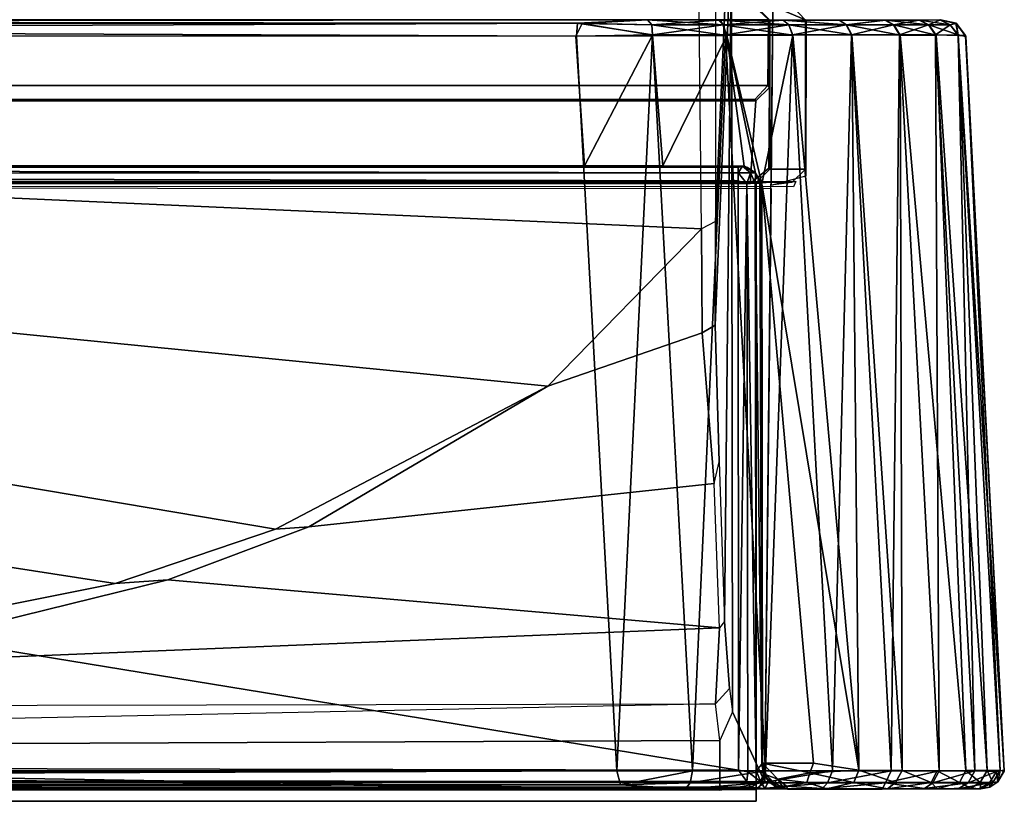
# Model space of a CAD drawing. Units: inches. Extents: x -5 to 216, y -6 to 168.
# Drawn here: x 130 to 130, y 166 to 167 of the extents above; entities that cross this region are included whole.
import ezdxf

# ---------------------------------------------------------------- set-up
doc = ezdxf.new("R2010")
doc.units = ezdxf.units.IN
doc.header["$LTSCALE"] = 0.4
doc.header["$MEASUREMENT"] = 0
doc.layers.add('DISPLAY-CLIP', color=5, linetype='Continuous')
doc.layers.add('DISPLAY-ECOBOARD', color=5, linetype='Continuous')

# ---------------------------------------------------------------- blocks, each defined once
blk = doc.blocks.new('GEXSB_E4_0T')
at = {"layer": 'DISPLAY-CLIP'}
for points in [[(30.89374, -0.6832, 77.13167), (30.62814, -0.57921, 77.14431), (29.30559, -1.17412, 76.72907), (29.43996, -1.24037, 76.70977)], [(29.51952, -1.32213, 76.68601), (31.02308, -0.77292, 77.11929), (30.89374, -0.6832, 77.13167), (29.43996, -1.24037, 76.70977)], [(29.51952, -1.32213, 76.68601), (31.15583, -1.02565, 77.0774), (31.13512, -0.92329, 77.09587), (31.02308, -0.77292, 77.11929)], [(29.51952, -1.32213, 76.68601), (31.16181, -1.39526, 77.01162), (31.15861, -1.09299, 77.06492), (31.15583, -1.02565, 77.0774)], [(31.18359, -1.14996, 76.84312), (31.17815, -1.07373, 76.96067), (31.17308, -1.09108, 77.05421), (31.17309, -1.38945, 77.00171)], [(31.17309, -1.38945, 77.00171), (31.16181, -1.39526, 77.01162), (31.15861, -1.09299, 77.06492), (31.17308, -1.09108, 77.05421)], [(31.18592, -1.15851, 76.79716), (31.18359, -1.14996, 76.84312), (31.17309, -1.38945, 77.00171), (31.17293, -1.47328, 76.96996)], [(31.18592, -1.15851, 76.79716), (31.17293, -1.47328, 76.96996), (31.17602, -1.58356, 76.91107), (31.18045, -1.71259, 76.80703)], [(31.18592, -1.15851, 76.79716), (31.18045, -1.71259, 76.80703), (31.18454, -1.76683, 76.71971), (31.18674, -1.78571, 76.67548)], [(31.21949, -1.21543, 76.1466), (31.18592, -1.15851, 76.79716), (31.18674, -1.78571, 76.67548), (31.21305, -1.84265, 76.1466)], [(31.20615, -1.21587, 75.81315), (31.21696, -1.22665, 75.81195), (31.21599, -1.22603, 73.3091), (31.2049, -1.21576, 73.31359)], [(31.24596, -1.22662, 75.98282), (31.21696, -1.22665, 75.81195), (31.20615, -1.21587, 75.81315), (31.23559, -1.216, 75.98618)], [(31.24651, -1.22669, 76.1466), (31.21949, -1.21543, 76.1466), (31.21817, -1.35993, 76.1466), (31.24618, -1.35248, 76.1466)], [(31.21949, -1.21543, 76.1466), (31.24651, -1.22669, 76.1466), (31.24596, -1.22662, 75.98282), (31.23559, -1.216, 75.98618)], [(31.21532, -1.2794, 73.30654), (26.25868, -1.2794, 73.30654), (26.25801, -1.22603, 73.3091), (31.21599, -1.22603, 73.3091)], [(31.21599, -1.22603, 73.3091), (31.21696, -1.22665, 75.81195), (31.21687, -1.28107, 73.45527), (31.21532, -1.2794, 73.30654)], [(28.52167, -1.22632, 32.06589), (28.52167, -1.22632, 32.06589), (28.57841, -1.22909, 32.0791), (31.11778, -1.22634, 32.06635)], [(31.1181, -1.22636, 28.99669), (31.1181, -1.22636, 28.99669), (31.06154, -1.22909, 28.98368), (28.52217, -1.22634, 28.99643)], [(31.06154, -1.22909, 28.98368), (31.06154, -1.22909, 28.98368), (28.5746, -1.22923, 28.9839), (28.52217, -1.22634, 28.99643)], [(28.5746, -1.22923, 28.9839), (28.5746, -1.22923, 28.9839), (31.06154, -1.22909, 28.98368), (28.57803, -1.23943, 28.97591)], [(31.06535, -1.22923, 32.07888), (31.1181, -1.22636, 28.99669), (28.57566, -1.2264, 28.99616), (28.57841, -1.22632, 32.0659)], [(28.57803, -1.23943, 28.97591), (28.57803, -1.23943, 28.97591), (31.06154, -1.22909, 28.98368), (31.06064, -1.23971, 28.9758)], [(31.06014, -1.23946, 32.08696), (31.06014, -1.23946, 32.08696), (28.57841, -1.22909, 32.0791), (28.57814, -1.23939, 32.08678)], [(28.57841, -1.22909, 32.0791), (28.57841, -1.22909, 32.0791), (31.06535, -1.22923, 32.07888), (31.11778, -1.22634, 32.06635)], [(31.06535, -1.22923, 32.07888), (31.06535, -1.22923, 32.07888), (28.57841, -1.22909, 32.0791), (31.06014, -1.23946, 32.08696)], [(31.06535, -1.22923, 32.07888), (31.06535, -1.22923, 32.07888), (31.06014, -1.23946, 32.08696), (31.12209, -1.2388, 32.08083)], [(31.12207, -1.2386, 28.98197), (31.12207, -1.2386, 28.98197), (31.06064, -1.23971, 28.9758), (31.06154, -1.22909, 28.98368)], [(31.06154, -1.22909, 28.98368), (31.06154, -1.22909, 28.98368), (31.1181, -1.22636, 28.99669), (31.12155, -1.23039, 28.98842)], [(31.12207, -1.2386, 28.98197), (31.12207, -1.2386, 28.98197), (31.06154, -1.22909, 28.98368), (31.12155, -1.23039, 28.98842)], [(31.06535, -1.22923, 32.07888), (31.06535, -1.22923, 32.07888), (31.12175, -1.23039, 32.07432), (31.11778, -1.22634, 32.06635)], [(31.17551, -1.22657, 29.01311), (31.1181, -1.22636, 28.99669), (31.06535, -1.22923, 32.07888), (31.11778, -1.22634, 32.06635)], [(31.12209, -1.2388, 32.08083), (31.12209, -1.2388, 32.08083), (31.12175, -1.23039, 32.07432), (31.06535, -1.22923, 32.07888)], [(31.11778, -1.22634, 32.06635), (31.11778, -1.22634, 32.06635), (31.12175, -1.23039, 32.07432), (31.17937, -1.23039, 32.05685)], [(31.11778, -1.22634, 32.06635), (31.11778, -1.22634, 32.06635), (31.17937, -1.23039, 32.05685), (31.17683, -1.22656, 32.04912)], [(31.17683, -1.22656, 32.04912), (31.22785, -1.22657, 29.04087), (31.17551, -1.22657, 29.01311), (31.11778, -1.22634, 32.06635)], [(31.17551, -1.22657, 29.01311), (31.17551, -1.22657, 29.01311), (31.12155, -1.23039, 28.98842), (31.1181, -1.22636, 28.99669)], [(31.17918, -1.23039, 29.00585), (31.17918, -1.23039, 29.00585), (31.12155, -1.23039, 28.98842), (31.17551, -1.22657, 29.01311)], [(31.17918, -1.23039, 29.00585), (31.17918, -1.23039, 29.00585), (31.12207, -1.2386, 28.98197), (31.12155, -1.23039, 28.98842)], [(31.17937, -1.23039, 32.05685), (31.17937, -1.23039, 32.05685), (31.12175, -1.23039, 32.07432), (31.18217, -1.23912, 32.06294)], [(31.18217, -1.23912, 32.06294), (31.18217, -1.23912, 32.06294), (31.12175, -1.23039, 32.07432), (31.12209, -1.2388, 32.08083)], [(31.17918, -1.23039, 29.00585), (31.17918, -1.23039, 29.00585), (31.18117, -1.23864, 28.99973), (31.12207, -1.2386, 28.98197)], [(31.17551, -1.22657, 29.01311), (31.17551, -1.22657, 29.01311), (31.22785, -1.22657, 29.04087), (31.17918, -1.23039, 29.00585)], [(31.23247, -1.23039, 32.02848), (31.23247, -1.23039, 32.02848), (31.22847, -1.22656, 32.0214), (31.17683, -1.22656, 32.04912)], [(31.17683, -1.22656, 32.04912), (31.17683, -1.22656, 32.04912), (31.17937, -1.23039, 32.05685), (31.23247, -1.23039, 32.02848)], [(31.27307, -1.22656, 29.07815), (31.22785, -1.22657, 29.04087), (31.17683, -1.22656, 32.04912), (31.22847, -1.22656, 32.0214)], [(31.2323, -1.23039, 29.03418), (31.2323, -1.23039, 29.03418), (31.17918, -1.23039, 29.00585), (31.22785, -1.22657, 29.04087)], [(31.18117, -1.23864, 28.99973), (31.18117, -1.23864, 28.99973), (31.17918, -1.23039, 29.00585), (31.2323, -1.23039, 29.03418)], [(31.18217, -1.23912, 32.06294), (31.18217, -1.23912, 32.06294), (31.23558, -1.2388, 32.03422), (31.17937, -1.23039, 32.05685)], [(31.17937, -1.23039, 32.05685), (31.17937, -1.23039, 32.05685), (31.23558, -1.2388, 32.03422), (31.23247, -1.23039, 32.02848)], [(31.18117, -1.23864, 28.99973), (31.18117, -1.23864, 28.99973), (31.2323, -1.23039, 29.03418), (31.2354, -1.23861, 29.02855)], [(31.21696, -1.22665, 75.81195), (31.21698, -1.34716, 75.81222), (31.21626, -1.3463, 73.4581), (31.21687, -1.28107, 73.45527)], [(31.21696, -1.22665, 75.81195), (31.24596, -1.22662, 75.98282), (31.24587, -1.34719, 75.98182), (31.21698, -1.34716, 75.81222)], [(31.27307, -1.22656, 29.07815), (31.27307, -1.22656, 29.07815), (31.27886, -1.23039, 29.07236), (31.22785, -1.22657, 29.04087)], [(31.2323, -1.23039, 29.03418), (31.2323, -1.23039, 29.03418), (31.22785, -1.22657, 29.04087), (31.27886, -1.23039, 29.07236)], [(31.27901, -1.23039, 31.99028), (31.27901, -1.23039, 31.99028), (31.22847, -1.22656, 32.0214), (31.23247, -1.23039, 32.02848)], [(31.22847, -1.22656, 32.0214), (31.22847, -1.22656, 32.0214), (31.27901, -1.23039, 31.99028), (31.27321, -1.22656, 31.98448)], [(31.27321, -1.22656, 31.98448), (31.30999, -1.22656, 29.1229), (31.27307, -1.22656, 29.07815), (31.22847, -1.22656, 32.0214)], [(31.27886, -1.23039, 29.07236), (31.27886, -1.23039, 29.07236), (31.2354, -1.23861, 29.02855), (31.2323, -1.23039, 29.03418)], [(31.23558, -1.2388, 32.03422), (31.23558, -1.2388, 32.03422), (31.28331, -1.23863, 31.99504), (31.23247, -1.23039, 32.02848)], [(31.23247, -1.23039, 32.02848), (31.23247, -1.23039, 32.02848), (31.28331, -1.23863, 31.99504), (31.27901, -1.23039, 31.99028)], [(31.27886, -1.23039, 29.07236), (31.27886, -1.23039, 29.07236), (31.28294, -1.2386, 29.06737), (31.2354, -1.23861, 29.02855)], [(31.24587, -1.34719, 75.98182), (31.24596, -1.22662, 75.98282), (31.24651, -1.22669, 76.1466), (31.24618, -1.35248, 76.1466)], [(31.30999, -1.22656, 29.1229), (31.30999, -1.22656, 29.1229), (31.27886, -1.23039, 29.07236), (31.27307, -1.22656, 29.07815)], [(31.27321, -1.22656, 31.98448), (31.27321, -1.22656, 31.98448), (31.27901, -1.23039, 31.99028), (31.3105, -1.22657, 31.93926)], [(31.33771, -1.22656, 29.17454), (31.30999, -1.22656, 29.1229), (31.27321, -1.22656, 31.98448), (31.3105, -1.22657, 31.93926)], [(31.27886, -1.23039, 29.07236), (31.27886, -1.23039, 29.07236), (31.30999, -1.22656, 29.1229), (31.31707, -1.23039, 29.11889)], [(31.31707, -1.23039, 29.11889), (31.31707, -1.23039, 29.11889), (31.28294, -1.2386, 29.06737), (31.27886, -1.23039, 29.07236)], [(31.31718, -1.23039, 31.94371), (31.31718, -1.23039, 31.94371), (31.3105, -1.22657, 31.93926), (31.27901, -1.23039, 31.99028)], [(31.27901, -1.23039, 31.99028), (31.27901, -1.23039, 31.99028), (31.32249, -1.23886, 31.94755), (31.31718, -1.23039, 31.94371)], [(31.27901, -1.23039, 31.99028), (31.27901, -1.23039, 31.99028), (31.28331, -1.23863, 31.99504), (31.32249, -1.23886, 31.94755)], [(31.32191, -1.23859, 29.11463), (31.32191, -1.23859, 29.11463), (31.28294, -1.2386, 29.06737), (31.31707, -1.23039, 29.11889)], [(31.31707, -1.23039, 29.11889), (31.31707, -1.23039, 29.11889), (31.30999, -1.22656, 29.1229), (31.33771, -1.22656, 29.17454)], [(31.33826, -1.22657, 31.88693), (31.35506, -1.22636, 29.23375), (31.33771, -1.22656, 29.17454), (31.3105, -1.22657, 31.93926)], [(31.31718, -1.23039, 31.94371), (31.31718, -1.23039, 31.94371), (31.34552, -1.23039, 31.89059), (31.3105, -1.22657, 31.93926)], [(31.33826, -1.22657, 31.88693), (31.33826, -1.22657, 31.88693), (31.3105, -1.22657, 31.93926), (31.34552, -1.23039, 31.89059)], [(31.33771, -1.22656, 29.17454), (31.33771, -1.22656, 29.17454), (31.34544, -1.23039, 29.172), (31.31707, -1.23039, 29.11889)], [(31.34544, -1.23039, 29.172), (31.34544, -1.23039, 29.172), (31.32191, -1.23859, 29.11463), (31.31707, -1.23039, 29.11889)], [(31.35142, -1.23867, 31.89315), (31.35142, -1.23867, 31.89315), (31.31718, -1.23039, 31.94371), (31.32249, -1.23886, 31.94755)], [(31.35142, -1.23867, 31.89315), (31.35142, -1.23867, 31.89315), (31.34552, -1.23039, 31.89059), (31.31718, -1.23039, 31.94371)], [(31.35106, -1.23861, 29.16883), (31.35106, -1.23861, 29.16883), (31.32191, -1.23859, 29.11463), (31.34544, -1.23039, 29.172)], [(31.35506, -1.22636, 29.23375), (31.35506, -1.22636, 29.23375), (31.34544, -1.23039, 29.172), (31.33771, -1.22656, 29.17454)], [(31.33826, -1.22657, 31.88693), (31.33826, -1.22657, 31.88693), (31.36294, -1.23039, 31.83296), (31.3546, -1.22635, 31.82959)], [(31.35506, -1.22636, 29.23375), (31.35506, -1.22636, 29.23375), (31.33826, -1.22657, 31.88693), (31.3546, -1.22635, 31.82959)], [(31.34552, -1.23039, 31.89059), (31.34552, -1.23039, 31.89059), (31.36294, -1.23039, 31.83296), (31.33826, -1.22657, 31.88693)], [(31.35506, -1.22636, 29.23375), (31.35506, -1.22636, 29.23375), (31.3629, -1.23039, 29.22962), (31.34544, -1.23039, 29.172)], [(31.34544, -1.23039, 29.172), (31.34544, -1.23039, 29.172), (31.3629, -1.23039, 29.22962), (31.35106, -1.23861, 29.16883)], [(31.34552, -1.23039, 31.89059), (31.34552, -1.23039, 31.89059), (31.35142, -1.23867, 31.89315), (31.36923, -1.23862, 31.83439)], [(31.34552, -1.23039, 31.89059), (31.34552, -1.23039, 31.89059), (31.36923, -1.23862, 31.83439), (31.36294, -1.23039, 31.83296)], [(31.35106, -1.23861, 29.16883), (31.35106, -1.23861, 29.16883), (31.3629, -1.23039, 29.22962), (31.36942, -1.23905, 29.22851)], [(31.3546, -1.22635, 31.82959), (31.3546, -1.22635, 31.82959), (31.36769, -1.22909, 31.77295), (31.35506, -1.22636, 29.23375)], [(31.36769, -1.22909, 31.77295), (31.36769, -1.22909, 31.77295), (31.3546, -1.22635, 31.82959), (31.36294, -1.23039, 31.83296)], [(31.36769, -1.22909, 31.77295), (31.36769, -1.22909, 31.77295), (31.36747, -1.22923, 29.28601), (31.35506, -1.22636, 29.23375)], [(31.36747, -1.22923, 29.28601), (31.36747, -1.22923, 29.28601), (31.3629, -1.23039, 29.22962), (31.35506, -1.22636, 29.23375)], [(31.36942, -1.23905, 29.22851), (31.36942, -1.23905, 29.22851), (31.3629, -1.23039, 29.22962), (31.36747, -1.22923, 29.28601)], [(31.36923, -1.23862, 31.83439), (31.36923, -1.23862, 31.83439), (31.36769, -1.22909, 31.77295), (31.36294, -1.23039, 31.83296)], [(31.36747, -1.22923, 29.28601), (31.36747, -1.22923, 29.28601), (31.36769, -1.22909, 31.77295), (31.37534, -1.23914, 29.29001)], [(31.36747, -1.22923, 29.28601), (31.36747, -1.22923, 29.28601), (31.37534, -1.23914, 29.29001), (31.36942, -1.23905, 29.22851)], [(31.37534, -1.23914, 29.29001), (31.37534, -1.23914, 29.29001), (31.36769, -1.22909, 31.77295), (31.37565, -1.23996, 31.77277)], [(31.36923, -1.23862, 31.83439), (31.36923, -1.23862, 31.83439), (31.37565, -1.23996, 31.77277), (31.36769, -1.22909, 31.77295)], [(31.09344, -1.83347, 28.9449), (28.54894, -1.83315, 28.94478), (28.57803, -1.23943, 28.97591), (31.06064, -1.23971, 28.9758)], [(28.57814, -1.23939, 32.08678), (28.57291, -1.34435, 32.09299), (31.06705, -1.34435, 32.09299), (31.06014, -1.23946, 32.08696)], [(31.06705, -1.34435, 32.09299), (31.06705, -1.34435, 32.09299), (31.12209, -1.2388, 32.08083), (31.06014, -1.23946, 32.08696)], [(31.06705, -1.34435, 32.09299), (31.06014, -1.23946, 32.08696), (31.18217, -1.23912, 32.06294), (31.19636, -1.34456, 32.0654)], [(31.09344, -1.83347, 28.9449), (31.09344, -1.83347, 28.9449), (31.06064, -1.23971, 28.9758), (31.12207, -1.2386, 28.98197)], [(31.12209, -1.2388, 32.08083), (31.12209, -1.2388, 32.08083), (31.06705, -1.34435, 32.09299), (31.13057, -1.34435, 32.08659)], [(31.15446, -1.8334, 28.95099), (31.15446, -1.8334, 28.95099), (31.09344, -1.83347, 28.9449), (31.12207, -1.2386, 28.98197)], [(31.18117, -1.23864, 28.99973), (31.18117, -1.23864, 28.99973), (31.15446, -1.8334, 28.95099), (31.12207, -1.2386, 28.98197)], [(31.18217, -1.23912, 32.06294), (31.18217, -1.23912, 32.06294), (31.12209, -1.2388, 32.08083), (31.13057, -1.34435, 32.08659)], [(31.13057, -1.34435, 32.08659), (31.13057, -1.34435, 32.08659), (31.19636, -1.34456, 32.0654), (31.18217, -1.23912, 32.06294)], [(31.18117, -1.23864, 28.99973), (31.18117, -1.23864, 28.99973), (31.21345, -1.83339, 28.96901), (31.15446, -1.8334, 28.95099)], [(31.21345, -1.83339, 28.96901), (31.21345, -1.83339, 28.96901), (31.18117, -1.23864, 28.99973), (31.2354, -1.23861, 29.02855)], [(31.23558, -1.2388, 32.03422), (31.23558, -1.2388, 32.03422), (31.18217, -1.23912, 32.06294), (31.21065, -1.35905, 32.05952)], [(31.18217, -1.23912, 32.06294), (31.18217, -1.23912, 32.06294), (31.19636, -1.34456, 32.0654), (31.20557, -1.35031, 32.06136)], [(31.18217, -1.23912, 32.06294), (31.18217, -1.23912, 32.06294), (31.20557, -1.35031, 32.06136), (31.21065, -1.35905, 32.05952)], [(31.2891, -1.83295, 32.04903), (31.2891, -1.83295, 32.04903), (31.23558, -1.2388, 32.03422), (31.21065, -1.35905, 32.05952)], [(31.21345, -1.83339, 28.96901), (31.21345, -1.83339, 28.96901), (31.2354, -1.23861, 29.02855), (31.26765, -1.83336, 28.99814)], [(31.26765, -1.83336, 28.99814), (31.26765, -1.83336, 28.99814), (31.2354, -1.23861, 29.02855), (31.28294, -1.2386, 29.06737)], [(31.28331, -1.23863, 31.99504), (31.28331, -1.23863, 31.99504), (31.23558, -1.2388, 32.03422), (31.2891, -1.83295, 32.04903)], [(31.28294, -1.2386, 29.06737), (31.28294, -1.2386, 29.06737), (31.31506, -1.83335, 29.03723), (31.26765, -1.83336, 28.99814)], [(31.28294, -1.2386, 29.06737), (31.28294, -1.2386, 29.06737), (31.32191, -1.23859, 29.11463), (31.31506, -1.83335, 29.03723)], [(31.2891, -1.83295, 32.04903), (31.2891, -1.83295, 32.04903), (31.32414, -1.83308, 32.01612), (31.28331, -1.23863, 31.99504)], [(31.32249, -1.23886, 31.94755), (31.32249, -1.23886, 31.94755), (31.28331, -1.23863, 31.99504), (31.32414, -1.83308, 32.01612)], [(31.35403, -1.83338, 29.08496), (31.35403, -1.83338, 29.08496), (31.31506, -1.83335, 29.03723), (31.32191, -1.23859, 29.11463)], [(31.35106, -1.23861, 29.16883), (31.35106, -1.23861, 29.16883), (31.35403, -1.83338, 29.08496), (31.32191, -1.23859, 29.11463)], [(31.32249, -1.23886, 31.94755), (31.32249, -1.23886, 31.94755), (31.37551, -1.83318, 31.94017), (31.35142, -1.23867, 31.89315)], [(31.38289, -1.83341, 29.13928), (31.38289, -1.83341, 29.13928), (31.35403, -1.83338, 29.08496), (31.35106, -1.23861, 29.16883)], [(31.38289, -1.83341, 29.13928), (31.38289, -1.83341, 29.13928), (31.35106, -1.23861, 29.16883), (31.36942, -1.23905, 29.22851)], [(31.35142, -1.23867, 31.89315), (31.35142, -1.23867, 31.89315), (31.39276, -1.8332, 31.89607), (31.36923, -1.23862, 31.83439)], [(31.39276, -1.8332, 31.89607), (31.39276, -1.8332, 31.89607), (31.35142, -1.23867, 31.89315), (31.37551, -1.83318, 31.94017)], [(31.40319, -1.83323, 31.84987), (31.40319, -1.83323, 31.84987), (31.36923, -1.23862, 31.83439), (31.39276, -1.8332, 31.89607)], [(31.37565, -1.23996, 31.77277), (31.37565, -1.23996, 31.77277), (31.36923, -1.23862, 31.83439), (31.40319, -1.83323, 31.84987)], [(31.40639, -1.83378, 31.80371), (31.40663, -1.83286, 29.25871), (31.37534, -1.23914, 29.29001), (31.37565, -1.23996, 31.77277)], [(26.26926, -1.29066, 73.31222), (26.25868, -1.2794, 73.30654), (31.21532, -1.2794, 73.30654), (31.20491, -1.29065, 73.31234)], [(31.20118, -1.35859, 73.45834), (31.2057, -1.29179, 73.44041), (31.21687, -1.28107, 73.45527), (31.21626, -1.3463, 73.4581)], [(31.21687, -1.28107, 73.45527), (31.2057, -1.29179, 73.44041), (31.20491, -1.29065, 73.31234), (31.21532, -1.2794, 73.30654)], [(31.20491, -1.29065, 73.31234), (31.2057, -1.29179, 73.44041), (26.26841, -1.29183, 73.44047), (26.26926, -1.29066, 73.31222)], [(26.27283, -1.35873, 73.45834), (26.26841, -1.29183, 73.44047), (31.2057, -1.29179, 73.44041), (31.20118, -1.35859, 73.45834)], [(31.0374, -1.52251, 76.95892), (31.16181, -1.39526, 77.01162), (29.51952, -1.32213, 76.68601), (29.54251, -1.37442, 76.67149)], [(28.25838, -1.34435, 31.77846), (28.28596, -1.34456, 29.15501), (31.19493, -1.34453, 29.15643), (31.19636, -1.34456, 32.0654)], [(31.06705, -1.34435, 32.09299), (28.25838, -1.34435, 31.77846), (31.19636, -1.34456, 32.0654), (31.13057, -1.34435, 32.08659)], [(28.25838, -1.34435, 31.77846), (31.06705, -1.34435, 32.09299), (28.57291, -1.34435, 32.09299)], [(31.19145, -1.34584, 29.15238), (31.19145, -1.34584, 29.15238), (31.19493, -1.34453, 29.15643), (28.28596, -1.34456, 29.15501)], [(28.28596, -1.34456, 29.15501), (28.28596, -1.34456, 29.15501), (28.29001, -1.35032, 29.14579), (31.19145, -1.35009, 29.14603)], [(31.19145, -1.35009, 29.14603), (31.19145, -1.35009, 29.14603), (31.19145, -1.34584, 29.15238), (28.28596, -1.34456, 29.15501)], [(31.20129, -1.35011, 29.15007), (31.20129, -1.35011, 29.15007), (31.19493, -1.34453, 29.15643), (31.19145, -1.35009, 29.14603)], [(31.19493, -1.34453, 29.15643), (31.19493, -1.34453, 29.15643), (31.19145, -1.34584, 29.15238), (31.19145, -1.35009, 29.14603)], [(31.19493, -1.34453, 29.15643), (31.19493, -1.34453, 29.15643), (31.19898, -1.34584, 29.15992), (31.19636, -1.34456, 32.0654)], [(31.19493, -1.34453, 29.15643), (31.19493, -1.34453, 29.15643), (31.20129, -1.35011, 29.15007), (31.20534, -1.35009, 29.15992)], [(31.20534, -1.35009, 29.15992), (31.20534, -1.35009, 29.15992), (31.19898, -1.34584, 29.15992), (31.19493, -1.34453, 29.15643)], [(31.19636, -1.34456, 32.0654), (31.19636, -1.34456, 32.0654), (31.20534, -1.35009, 29.15992), (31.20557, -1.35031, 32.06136)], [(31.19636, -1.34456, 32.0654), (31.19636, -1.34456, 32.0654), (31.19898, -1.34584, 29.15992), (31.20534, -1.35009, 29.15992)], [(28.29001, -1.35032, 29.14579), (28.29001, -1.35032, 29.14579), (31.19145, -1.3564, 29.1418), (31.19145, -1.35009, 29.14603)], [(28.29001, -1.35032, 29.14579), (28.29001, -1.35032, 29.14579), (28.29185, -1.35906, 29.14071), (31.19145, -1.3564, 29.1418)], [(31.19145, -1.35009, 29.14603), (31.19145, -1.35009, 29.14603), (31.19852, -1.35876, 29.14206), (31.20129, -1.35011, 29.15007)], [(31.19145, -1.35009, 29.14603), (31.19145, -1.35009, 29.14603), (31.19145, -1.3564, 29.1418), (31.19852, -1.35876, 29.14206)], [(31.20129, -1.35011, 29.15007), (31.20129, -1.35011, 29.15007), (31.19852, -1.35876, 29.14206), (31.20521, -1.35838, 29.14677)], [(31.21626, -1.3463, 73.4581), (31.21698, -1.34716, 75.81222), (31.20606, -1.35797, 75.81294), (31.20117, -1.35873, 73.45834)], [(31.20129, -1.35011, 29.15007), (31.20129, -1.35011, 29.15007), (31.20521, -1.35838, 29.14677), (31.20534, -1.35009, 29.15992)], [(31.20905, -1.35837, 29.1529), (31.20905, -1.35837, 29.1529), (31.20534, -1.35009, 29.15992), (31.20521, -1.35838, 29.14677)], [(31.2098, -1.35752, 29.15992), (31.2098, -1.35752, 29.15992), (31.20557, -1.35031, 32.06136), (31.20534, -1.35009, 29.15992)], [(31.20905, -1.35837, 29.1529), (31.20905, -1.35837, 29.1529), (31.2098, -1.35752, 29.15992), (31.20534, -1.35009, 29.15992)], [(31.21065, -1.35905, 32.05952), (31.21065, -1.35905, 32.05952), (31.20557, -1.35031, 32.06136), (31.2098, -1.35752, 29.15992)], [(31.20606, -1.35797, 75.81294), (31.21698, -1.34716, 75.81222), (31.24587, -1.34719, 75.98182), (31.23484, -1.35791, 75.98012)], [(31.24587, -1.34719, 75.98182), (31.23484, -1.35791, 75.98012), (31.21817, -1.35993, 76.1466), (31.24618, -1.35248, 76.1466)], [(31.23801, -1.35716, 75.98301), (26.23916, -1.35791, 75.98012), (26.26794, -1.35797, 75.81294), (31.206, -1.358, 75.813)], [(26.25583, -1.35993, 76.1466), (26.23916, -1.35791, 75.98012), (31.23801, -1.35716, 75.98301), (31.23615, -1.36132, 76.1466)], [(31.21291, -1.84316, 76.1466), (26.26095, -1.84265, 76.1466), (26.25583, -1.35993, 76.1466), (31.21823, -1.36268, 76.14491)], [(26.26794, -1.35797, 75.81294), (26.27283, -1.35873, 73.45834), (31.20118, -1.35859, 73.45834), (31.206, -1.358, 75.813)], [(28.25633, -1.82727, 29.14022), (28.25633, -1.82727, 29.14022), (31.19172, -1.83294, 29.13976), (28.29185, -1.35906, 29.14071)], [(31.19172, -1.83294, 29.13976), (31.19172, -1.83294, 29.13976), (31.19145, -1.3564, 29.1418), (28.29185, -1.35906, 29.14071)], [(31.19852, -1.35876, 29.14206), (31.19852, -1.35876, 29.14206), (31.19145, -1.3564, 29.1418), (31.19172, -1.83294, 29.13976)], [(31.19172, -1.83294, 29.13976), (31.19172, -1.83294, 29.13976), (31.19931, -1.83407, 29.14094), (31.19852, -1.35876, 29.14206)], [(31.19852, -1.35876, 29.14206), (31.19852, -1.35876, 29.14206), (31.20606, -1.83329, 29.14576), (31.20521, -1.35838, 29.14677)], [(31.19931, -1.83407, 29.14094), (31.19931, -1.83407, 29.14094), (31.20606, -1.83329, 29.14576), (31.19852, -1.35876, 29.14206)], [(31.2105, -1.82803, 29.15406), (31.2105, -1.82803, 29.15406), (31.20905, -1.35837, 29.1529), (31.20521, -1.35838, 29.14677)], [(31.2105, -1.82803, 29.15406), (31.2105, -1.82803, 29.15406), (31.20521, -1.35838, 29.14677), (31.20606, -1.83329, 29.14576)], [(31.2098, -1.35752, 29.15992), (31.2098, -1.35752, 29.15992), (31.20905, -1.35837, 29.1529), (31.2105, -1.82803, 29.15406)], [(31.21065, -1.35905, 32.05952), (31.21065, -1.35905, 32.05952), (31.2098, -1.35752, 29.15992), (31.2105, -1.82803, 29.15406)], [(31.21065, -1.35905, 32.05952), (31.21065, -1.35905, 32.05952), (31.2105, -1.82803, 29.15406), (31.21113, -1.82726, 32.09505)], [(31.25242, -1.82719, 32.07458), (31.25242, -1.82719, 32.07458), (31.2891, -1.83295, 32.04903), (31.21065, -1.35905, 32.05952)], [(31.25242, -1.82719, 32.07458), (31.25242, -1.82719, 32.07458), (31.21065, -1.35905, 32.05952), (31.21113, -1.82726, 32.09505)], [(29.56549, -1.42672, 76.65697), (30.81728, -1.63818, 76.88584), (31.0374, -1.52251, 76.95892), (29.54251, -1.37442, 76.67149)], [(31.16226, -1.47931, 76.97891), (31.17293, -1.47328, 76.96996), (31.17309, -1.38945, 77.00171), (31.16181, -1.39526, 77.01162)], [(31.16226, -1.47931, 76.97891), (31.16181, -1.39526, 77.01162), (31.16181, -1.39526, 77.01162), (31.0374, -1.52251, 76.95892)], [(30.68766, -1.68198, 76.84788), (30.81728, -1.63818, 76.88584), (29.56549, -1.42672, 76.65697), (29.54057, -1.50402, 76.63001)], [(30.84428, -1.63615, 76.89045), (31.17208, -1.60104, 76.91189), (31.16226, -1.47931, 76.97891), (31.0374, -1.52251, 76.95892)], [(31.17208, -1.60104, 76.91189), (31.17602, -1.58356, 76.91107), (31.17293, -1.47328, 76.96996), (31.16226, -1.47931, 76.97891)], [(29.48357, -1.58685, 76.59726), (30.41764, -1.73598, 76.77717), (30.68766, -1.68198, 76.84788), (29.54057, -1.50402, 76.63001)], [(31.0374, -1.52251, 76.95892), (31.0374, -1.52251, 76.95892), (30.81728, -1.63818, 76.88584), (30.84428, -1.63615, 76.89045)], [(31.18045, -1.71259, 76.80703), (31.17622, -1.71775, 76.81211), (31.17208, -1.60104, 76.91189), (31.17602, -1.58356, 76.91107)], [(31.17622, -1.71775, 76.81211), (31.17208, -1.60104, 76.91189), (30.84428, -1.63615, 76.89045), (30.73024, -1.679, 76.85538)], [(30.84428, -1.63615, 76.89045), (30.81728, -1.63818, 76.88584), (30.68766, -1.68198, 76.84788), (30.73024, -1.679, 76.85538)], [(30.68766, -1.68198, 76.84788), (30.41764, -1.73598, 76.77717), (30.45245, -1.74732, 76.77751), (30.73024, -1.679, 76.85538)], [(31.17622, -1.71775, 76.81211), (30.73024, -1.679, 76.85538), (30.45245, -1.74732, 76.77751)], [(30.21283, -1.78118, 76.71564), (31.17298, -1.7793, 76.72009), (31.17622, -1.71775, 76.81211), (30.45245, -1.74732, 76.77751)], [(31.17298, -1.7793, 76.72009), (31.18454, -1.76683, 76.71971), (31.18045, -1.71259, 76.80703), (31.17622, -1.71775, 76.81211)], [(31.18674, -1.78571, 76.67548), (31.17659, -1.80893, 76.60388), (31.17298, -1.7793, 76.72009), (31.18454, -1.76683, 76.71971)], [(31.17659, -1.80893, 76.60388), (31.17298, -1.7793, 76.72009), (29.7452, -1.80893, 76.60388), (29.26557, -1.81694, 76.51242)], [(31.17298, -1.7793, 76.72009), (29.7452, -1.80893, 76.60388), (29.97902, -1.79505, 76.65976), (30.21283, -1.78118, 76.71564)], [(31.17659, -1.84894, 76.1466), (31.21305, -1.84265, 76.1466), (31.18674, -1.78571, 76.67548), (31.17659, -1.80893, 76.60388)], [(31.17659, -1.84894, 76.1466), (31.17659, -1.80893, 76.60388), (29.26557, -1.81694, 76.51242), (31.17659, -1.84894, 76.1466)], [(28.73718, -1.8191, 76.48305), (28.73667, -1.84884, 76.1466), (31.17659, -1.84894, 76.1466), (28.94608, -1.81853, 76.48805)], [(28.94608, -1.81853, 76.48805), (31.17659, -1.84894, 76.1466), (31.17659, -1.84894, 76.1466), (29.26557, -1.81694, 76.51242)], [(31.19172, -1.83294, 29.13976), (31.19172, -1.83294, 29.13976), (28.25633, -1.82727, 29.14022), (28.26979, -1.8397, 29.13633)], [(31.21197, -1.83538, 29.15391), (31.21197, -1.83538, 29.15391), (31.2105, -1.82803, 29.15406), (31.20606, -1.83329, 29.14576)], [(31.2105, -1.82803, 29.15406), (31.2105, -1.82803, 29.15406), (31.21197, -1.83538, 29.15391), (31.21113, -1.82726, 32.09505)], [(31.25242, -1.82719, 32.07458), (31.25242, -1.82719, 32.07458), (31.21113, -1.82726, 32.09505), (31.24947, -1.83491, 32.07517)], [(31.215, -1.83965, 32.08165), (31.215, -1.83965, 32.08165), (31.21113, -1.82726, 32.09505), (31.21197, -1.83538, 29.15391)], [(31.24947, -1.83491, 32.07517), (31.24947, -1.83491, 32.07517), (31.21113, -1.82726, 32.09505), (31.22344, -1.84014, 32.08534)], [(31.21395, -1.83664, 32.08995), (31.21395, -1.83664, 32.08995), (31.22344, -1.84014, 32.08534), (31.21113, -1.82726, 32.09505)], [(31.215, -1.83965, 32.08165), (31.215, -1.83965, 32.08165), (31.21395, -1.83664, 32.08995), (31.21113, -1.82726, 32.09505)], [(31.25242, -1.82719, 32.07458), (31.25242, -1.82719, 32.07458), (31.24947, -1.83491, 32.07517), (31.2891, -1.83295, 32.04903)], [(28.26979, -1.8397, 29.13633), (28.26979, -1.8397, 29.13633), (31.1985, -1.84201, 29.13521), (31.19172, -1.83294, 29.13976)], [(31.09344, -1.83347, 28.9449), (31.09344, -1.83347, 28.9449), (28.54758, -1.84215, 28.94985), (28.54894, -1.83315, 28.94478)], [(31.09635, -1.8448, 28.95261), (31.09635, -1.8448, 28.95261), (28.54758, -1.84215, 28.94985), (31.09344, -1.83347, 28.9449)], [(31.09344, -1.83347, 28.9449), (31.09344, -1.83347, 28.9449), (31.15446, -1.8334, 28.95099), (31.09635, -1.8448, 28.95261)], [(31.09635, -1.8448, 28.95261), (31.09635, -1.8448, 28.95261), (31.15446, -1.8334, 28.95099), (31.15255, -1.843, 28.95663)], [(31.15255, -1.843, 28.95663), (31.15255, -1.843, 28.95663), (31.15446, -1.8334, 28.95099), (31.21345, -1.83339, 28.96901)], [(31.21345, -1.83339, 28.96901), (31.21345, -1.83339, 28.96901), (31.21042, -1.843, 28.97416), (31.15255, -1.843, 28.95663)], [(31.1985, -1.84201, 29.13521), (31.1985, -1.84201, 29.13521), (31.19931, -1.83407, 29.14094), (31.19172, -1.83294, 29.13976)], [(31.19931, -1.83407, 29.14094), (31.19931, -1.83407, 29.14094), (31.1985, -1.84201, 29.13521), (31.20965, -1.84223, 29.14172)], [(31.19931, -1.83407, 29.14094), (31.19931, -1.83407, 29.14094), (31.20965, -1.84223, 29.14172), (31.20606, -1.83329, 29.14576)], [(31.21197, -1.83538, 29.15391), (31.21197, -1.83538, 29.15391), (31.20606, -1.83329, 29.14576), (31.20965, -1.84223, 29.14172)], [(31.21606, -1.84193, 29.15269), (31.21606, -1.84193, 29.15269), (31.21197, -1.83538, 29.15391), (31.20965, -1.84223, 29.14172)], [(31.21042, -1.843, 28.97416), (31.21042, -1.843, 28.97416), (31.26765, -1.83336, 28.99814), (31.26375, -1.843, 29.00266)], [(31.26765, -1.83336, 28.99814), (31.26765, -1.83336, 28.99814), (31.21042, -1.843, 28.97416), (31.21345, -1.83339, 28.96901)], [(31.215, -1.83965, 32.08165), (31.215, -1.83965, 32.08165), (31.21197, -1.83538, 29.15391), (31.21606, -1.84193, 29.15269)], [(31.22344, -1.84014, 32.08534), (31.22344, -1.84014, 32.08534), (31.21395, -1.83664, 32.08995), (31.22054, -1.84295, 32.08274)], [(31.215, -1.83965, 32.08165), (31.215, -1.83965, 32.08165), (31.22054, -1.84295, 32.08274), (31.21395, -1.83664, 32.08995)], [(31.24947, -1.83491, 32.07517), (31.24947, -1.83491, 32.07517), (31.22344, -1.84014, 32.08534), (31.24695, -1.8428, 32.07082)], [(31.28499, -1.8428, 32.04484), (31.28499, -1.8428, 32.04484), (31.24947, -1.83491, 32.07517), (31.24695, -1.8428, 32.07082)], [(31.28499, -1.8428, 32.04484), (31.28499, -1.8428, 32.04484), (31.2891, -1.83295, 32.04903), (31.24947, -1.83491, 32.07517)], [(31.26375, -1.843, 29.00266), (31.26375, -1.843, 29.00266), (31.31506, -1.83335, 29.03723), (31.31049, -1.843, 29.04103)], [(31.26765, -1.83336, 28.99814), (31.26765, -1.83336, 28.99814), (31.31506, -1.83335, 29.03723), (31.26375, -1.843, 29.00266)], [(31.2891, -1.83295, 32.04903), (31.2891, -1.83295, 32.04903), (31.28499, -1.8428, 32.04484), (31.31873, -1.8428, 32.01348)], [(31.2891, -1.83295, 32.04903), (31.2891, -1.83295, 32.04903), (31.31873, -1.8428, 32.01348), (31.32414, -1.83308, 32.01612)], [(31.31049, -1.843, 29.04103), (31.31049, -1.843, 29.04103), (31.31506, -1.83335, 29.03723), (31.35403, -1.83338, 29.08496)], [(31.31049, -1.843, 29.04103), (31.31049, -1.843, 29.04103), (31.35403, -1.83338, 29.08496), (31.34882, -1.843, 29.08779)], [(31.34742, -1.8428, 31.97744), (31.34742, -1.8428, 31.97744), (31.32414, -1.83308, 32.01612), (31.31873, -1.8428, 32.01348)], [(31.34742, -1.8428, 31.97744), (31.34742, -1.8428, 31.97744), (31.35238, -1.83345, 31.98013), (31.32414, -1.83308, 32.01612)], [(31.37042, -1.8428, 31.93753), (31.37042, -1.8428, 31.93753), (31.35238, -1.83345, 31.98013), (31.34742, -1.8428, 31.97744)], [(31.38289, -1.83341, 29.13928), (31.38289, -1.83341, 29.13928), (31.34882, -1.843, 29.08779), (31.35403, -1.83338, 29.08496)], [(31.38289, -1.83341, 29.13928), (31.38289, -1.83341, 29.13928), (31.37729, -1.843, 29.14115), (31.34882, -1.843, 29.08779)], [(31.35238, -1.83345, 31.98013), (31.35238, -1.83345, 31.98013), (31.37042, -1.8428, 31.93753), (31.37551, -1.83318, 31.94017)], [(31.38721, -1.8428, 31.89463), (31.38721, -1.8428, 31.89463), (31.37551, -1.83318, 31.94017), (31.37042, -1.8428, 31.93753)], [(31.37551, -1.83318, 31.94017), (31.37551, -1.83318, 31.94017), (31.38721, -1.8428, 31.89463), (31.39276, -1.8332, 31.89607)], [(31.37729, -1.843, 29.14115), (31.37729, -1.843, 29.14115), (31.38289, -1.83341, 29.13928), (31.4004, -1.83383, 29.19776)], [(31.37729, -1.843, 29.14115), (31.37729, -1.843, 29.14115), (31.4004, -1.83383, 29.19776), (31.39478, -1.843, 29.19902)], [(31.39276, -1.8332, 31.89607), (31.39276, -1.8332, 31.89607), (31.38721, -1.8428, 31.89463), (31.39744, -1.8428, 31.84972)], [(31.39744, -1.8428, 31.84972), (31.39744, -1.8428, 31.84972), (31.40319, -1.83323, 31.84987), (31.39276, -1.8332, 31.89607)], [(31.4004, -1.83383, 29.19776), (31.4004, -1.83383, 29.19776), (31.40152, -1.84215, 29.259), (31.39478, -1.843, 29.19902)], [(31.40152, -1.84215, 31.80378), (31.40152, -1.84215, 31.80378), (31.40319, -1.83323, 31.84987), (31.39744, -1.8428, 31.84972)], [(31.4004, -1.83383, 29.19776), (31.4004, -1.83383, 29.19776), (31.40663, -1.83286, 29.25871), (31.40152, -1.84215, 29.259)], [(31.40639, -1.83378, 31.80371), (31.40639, -1.83378, 31.80371), (31.40152, -1.84215, 29.259), (31.40663, -1.83286, 29.25871)], [(31.40639, -1.83378, 31.80371), (31.40639, -1.83378, 31.80371), (31.40319, -1.83323, 31.84987), (31.40152, -1.84215, 31.80378)], [(31.40152, -1.84215, 31.80378), (31.40152, -1.84215, 31.80378), (31.40152, -1.84215, 29.259), (31.40639, -1.83378, 31.80371)], [(26.29741, -1.84894, 76.1466), (26.26095, -1.84265, 76.1466), (31.21291, -1.84316, 76.1466), (31.20501, -1.84875, 76.1466)], [(28.2813, -1.84588, 29.12923), (28.2813, -1.84588, 29.12923), (31.1985, -1.84201, 29.13521), (28.26979, -1.8397, 29.13633)], [(31.20137, -1.84663, 29.12889), (31.20137, -1.84663, 29.12889), (31.1985, -1.84201, 29.13521), (28.2813, -1.84588, 29.12923)], [(31.20137, -1.84663, 29.12889), (31.20137, -1.84663, 29.12889), (28.2813, -1.84588, 29.12923), (28.28598, -1.8479, 29.11976)], [(28.28598, -1.8479, 29.11976), (28.28598, -1.8479, 29.11976), (31.19145, -1.84828, 29.11956), (31.20137, -1.84663, 29.12889)], [(28.54758, -1.84215, 28.94985), (28.54758, -1.84215, 28.94985), (31.09635, -1.8448, 28.95261), (28.52265, -1.8477, 28.95934)], [(28.52265, -1.8477, 28.95934), (28.52265, -1.8477, 28.95934), (31.09635, -1.8448, 28.95261), (31.14884, -1.84802, 28.96519)], [(31.09635, -1.8448, 28.95261), (31.09635, -1.8448, 28.95261), (31.15255, -1.843, 28.95663), (31.14884, -1.84802, 28.96519)], [(31.14884, -1.84802, 28.96519), (31.14884, -1.84802, 28.96519), (31.21042, -1.843, 28.97416), (31.20771, -1.84784, 28.9826)], [(31.14884, -1.84802, 28.96519), (31.14884, -1.84802, 28.96519), (31.15255, -1.843, 28.95663), (31.21042, -1.843, 28.97416)], [(31.19145, -1.84828, 29.11956), (31.19145, -1.84828, 29.11956), (31.2131, -1.84769, 29.13195), (31.20137, -1.84663, 29.12889)], [(31.1985, -1.84201, 29.13521), (31.1985, -1.84201, 29.13521), (31.20137, -1.84663, 29.12889), (31.20965, -1.84223, 29.14172)], [(31.20965, -1.84223, 29.14172), (31.20965, -1.84223, 29.14172), (31.20137, -1.84663, 29.12889), (31.2131, -1.84769, 29.13195)], [(31.20771, -1.84784, 28.9826), (31.20771, -1.84784, 28.9826), (31.21042, -1.843, 28.97416), (31.26375, -1.843, 29.00266)], [(31.26375, -1.843, 29.00266), (31.26375, -1.843, 29.00266), (31.25948, -1.84792, 29.01066), (31.20771, -1.84784, 28.9826)], [(31.2131, -1.84769, 29.13195), (31.2131, -1.84769, 29.13195), (31.21606, -1.84193, 29.15269), (31.20965, -1.84223, 29.14172)], [(31.21606, -1.84193, 29.15269), (31.21606, -1.84193, 29.15269), (31.2131, -1.84769, 29.13195), (31.2225, -1.8466, 29.15061)], [(31.2318, -1.84828, 29.15992), (31.2318, -1.84828, 29.15992), (31.2225, -1.8466, 29.15061), (31.2131, -1.84769, 29.13195)], [(31.22207, -1.84581, 32.0702), (31.22207, -1.84581, 32.0702), (31.215, -1.83965, 32.08165), (31.21606, -1.84193, 29.15269)], [(31.215, -1.83965, 32.08165), (31.215, -1.83965, 32.08165), (31.22207, -1.84581, 32.0702), (31.22054, -1.84295, 32.08274)], [(31.22207, -1.84581, 32.0702), (31.22207, -1.84581, 32.0702), (31.21606, -1.84193, 29.15269), (31.2225, -1.8466, 29.15061)], [(31.22054, -1.84295, 32.08274), (31.22054, -1.84295, 32.08274), (31.22747, -1.84655, 32.07424), (31.22344, -1.84014, 32.08534)], [(31.22747, -1.84655, 32.07424), (31.22747, -1.84655, 32.07424), (31.22054, -1.84295, 32.08274), (31.22207, -1.84581, 32.0702)], [(31.2225, -1.8466, 29.15061), (31.2225, -1.8466, 29.15061), (31.23133, -1.84817, 32.06398), (31.22207, -1.84581, 32.0702)], [(31.23052, -1.84583, 32.07484), (31.23052, -1.84583, 32.07484), (31.22207, -1.84581, 32.0702), (31.23147, -1.84765, 32.06657)], [(31.23133, -1.84817, 32.06398), (31.23133, -1.84817, 32.06398), (31.23147, -1.84765, 32.06657), (31.22207, -1.84581, 32.0702)], [(31.23052, -1.84583, 32.07484), (31.23052, -1.84583, 32.07484), (31.22747, -1.84655, 32.07424), (31.22207, -1.84581, 32.0702)], [(31.23133, -1.84817, 32.06398), (31.23133, -1.84817, 32.06398), (31.2225, -1.8466, 29.15061), (31.2318, -1.84828, 29.15992)], [(31.22344, -1.84014, 32.08534), (31.22344, -1.84014, 32.08534), (31.23052, -1.84583, 32.07484), (31.24695, -1.8428, 32.07082)], [(31.22747, -1.84655, 32.07424), (31.22747, -1.84655, 32.07424), (31.23052, -1.84583, 32.07484), (31.22344, -1.84014, 32.08534)], [(31.23052, -1.84583, 32.07484), (31.23052, -1.84583, 32.07484), (31.26302, -1.84781, 32.05054), (31.24695, -1.8428, 32.07082)], [(31.23052, -1.84583, 32.07484), (31.23052, -1.84583, 32.07484), (31.23133, -1.84817, 32.06398), (31.26302, -1.84781, 32.05054)], [(31.28499, -1.8428, 32.04484), (31.28499, -1.8428, 32.04484), (31.24695, -1.8428, 32.07082), (31.26302, -1.84781, 32.05054)], [(31.31049, -1.843, 29.04103), (31.31049, -1.843, 29.04103), (31.25948, -1.84792, 29.01066), (31.26375, -1.843, 29.00266)], [(31.25948, -1.84792, 29.01066), (31.25948, -1.84792, 29.01066), (31.31049, -1.843, 29.04103), (31.30791, -1.84811, 29.05194)], [(31.26302, -1.84781, 32.05054), (31.26302, -1.84781, 32.05054), (31.31221, -1.84787, 32.00736), (31.28499, -1.8428, 32.04484)], [(31.31873, -1.8428, 32.01348), (31.31873, -1.8428, 32.01348), (31.28499, -1.8428, 32.04484), (31.31221, -1.84787, 32.00736)], [(31.30791, -1.84811, 29.05194), (31.30791, -1.84811, 29.05194), (31.31049, -1.843, 29.04103), (31.34215, -1.84753, 29.09225)], [(31.34882, -1.843, 29.08779), (31.34882, -1.843, 29.08779), (31.34215, -1.84753, 29.09225), (31.31049, -1.843, 29.04103)], [(31.31873, -1.8428, 32.01348), (31.31873, -1.8428, 32.01348), (31.31221, -1.84787, 32.00736), (31.34742, -1.8428, 31.97744)], [(31.31221, -1.84787, 32.00736), (31.31221, -1.84787, 32.00736), (31.35245, -1.84791, 31.95327), (31.34742, -1.8428, 31.97744)], [(31.36941, -1.84784, 29.1452), (31.36941, -1.84784, 29.1452), (31.34215, -1.84753, 29.09225), (31.37729, -1.843, 29.14115)], [(31.34882, -1.843, 29.08779), (31.34882, -1.843, 29.08779), (31.37729, -1.843, 29.14115), (31.34215, -1.84753, 29.09225)], [(31.34742, -1.8428, 31.97744), (31.34742, -1.8428, 31.97744), (31.35245, -1.84791, 31.95327), (31.37042, -1.8428, 31.93753)], [(31.37042, -1.8428, 31.93753), (31.37042, -1.8428, 31.93753), (31.35245, -1.84791, 31.95327), (31.37959, -1.84746, 31.89229)], [(31.37729, -1.843, 29.14115), (31.37729, -1.843, 29.14115), (31.39478, -1.843, 29.19902), (31.36941, -1.84784, 29.1452)], [(31.36941, -1.84784, 29.1452), (31.36941, -1.84784, 29.1452), (31.39478, -1.843, 29.19902), (31.38584, -1.84802, 29.20217)], [(31.37959, -1.84746, 31.89229), (31.37959, -1.84746, 31.89229), (31.38721, -1.8428, 31.89463), (31.37042, -1.8428, 31.93753)], [(31.38756, -1.84803, 31.85129), (31.38756, -1.84803, 31.85129), (31.38721, -1.8428, 31.89463), (31.37959, -1.84746, 31.89229)], [(31.39501, -1.84668, 29.259), (31.39501, -1.84668, 29.259), (31.38584, -1.84802, 29.20217), (31.39478, -1.843, 29.19902)], [(31.38584, -1.84802, 29.20217), (31.38584, -1.84802, 29.20217), (31.39501, -1.84668, 29.259), (31.38756, -1.84803, 31.85129)], [(31.38756, -1.84803, 31.85129), (31.38756, -1.84803, 31.85129), (31.39744, -1.8428, 31.84972), (31.38721, -1.8428, 31.89463)], [(31.39501, -1.84668, 31.80378), (31.39501, -1.84668, 31.80378), (31.39744, -1.8428, 31.84972), (31.38756, -1.84803, 31.85129)], [(31.39501, -1.84668, 29.259), (31.39501, -1.84668, 29.259), (31.39501, -1.84668, 31.80378), (31.38756, -1.84803, 31.85129)], [(31.40152, -1.84215, 29.259), (31.40152, -1.84215, 29.259), (31.39501, -1.84668, 29.259), (31.39478, -1.843, 29.19902)], [(31.40152, -1.84215, 29.259), (31.40152, -1.84215, 29.259), (31.40152, -1.84215, 31.80378), (31.39501, -1.84668, 29.259)], [(31.40152, -1.84215, 31.80378), (31.40152, -1.84215, 31.80378), (31.39501, -1.84668, 31.80378), (31.39501, -1.84668, 29.259)], [(31.39501, -1.84668, 31.80378), (31.39501, -1.84668, 31.80378), (31.40152, -1.84215, 31.80378), (31.39744, -1.8428, 31.84972)], [(28.28598, -1.8479, 29.11976), (28.28598, -1.8479, 29.11976), (28.52265, -1.8477, 28.95934), (31.14884, -1.84802, 28.96519)], [(31.19145, -1.84828, 29.11956), (31.19145, -1.84828, 29.11956), (28.28598, -1.8479, 29.11976), (31.14884, -1.84802, 28.96519)], [(31.14884, -1.84802, 28.96519), (31.14884, -1.84802, 28.96519), (31.20771, -1.84784, 28.9826), (31.19145, -1.84828, 29.11956)], [(31.19145, -1.84828, 29.11956), (31.19145, -1.84828, 29.11956), (31.25948, -1.84792, 29.01066), (31.2131, -1.84769, 29.13195)], [(31.25948, -1.84792, 29.01066), (31.25948, -1.84792, 29.01066), (31.19145, -1.84828, 29.11956), (31.20771, -1.84784, 28.9826)], [(31.2131, -1.84769, 29.13195), (31.2131, -1.84769, 29.13195), (31.25948, -1.84792, 29.01066), (31.30791, -1.84811, 29.05194)], [(31.2131, -1.84769, 29.13195), (31.2131, -1.84769, 29.13195), (31.30791, -1.84811, 29.05194), (31.2318, -1.84828, 29.15992)], [(31.23133, -1.84817, 32.06398), (31.23133, -1.84817, 32.06398), (31.31221, -1.84787, 32.00736), (31.26302, -1.84781, 32.05054)], [(31.35245, -1.84791, 31.95327), (31.35245, -1.84791, 31.95327), (31.31221, -1.84787, 32.00736), (31.23133, -1.84817, 32.06398)], [(31.38756, -1.84803, 31.85129), (31.38756, -1.84803, 31.85129), (31.35245, -1.84791, 31.95327), (31.23133, -1.84817, 32.06398)], [(31.2318, -1.84828, 29.15992), (31.2318, -1.84828, 29.15992), (31.38584, -1.84802, 29.20217), (31.23133, -1.84817, 32.06398)], [(31.38756, -1.84803, 31.85129), (31.38756, -1.84803, 31.85129), (31.23133, -1.84817, 32.06398), (31.38584, -1.84802, 29.20217)], [(31.36941, -1.84784, 29.1452), (31.36941, -1.84784, 29.1452), (31.2318, -1.84828, 29.15992), (31.30791, -1.84811, 29.05194)], [(31.36941, -1.84784, 29.1452), (31.36941, -1.84784, 29.1452), (31.38584, -1.84802, 29.20217), (31.2318, -1.84828, 29.15992)], [(31.36941, -1.84784, 29.1452), (31.36941, -1.84784, 29.1452), (31.30791, -1.84811, 29.05194), (31.34215, -1.84753, 29.09225)], [(31.35245, -1.84791, 31.95327), (31.35245, -1.84791, 31.95327), (31.38756, -1.84803, 31.85129), (31.37959, -1.84746, 31.89229)]]:
    blk.add_3dface(points, dxfattribs=at)
for points, invisible_edges in [([(31.32249, -1.23886, 31.94755), (31.32249, -1.23886, 31.94755), (31.35238, -1.83345, 31.98013), (31.37551, -1.83318, 31.94017)], 2), ([(31.32414, -1.83308, 32.01612), (31.32414, -1.83308, 32.01612), (31.35238, -1.83345, 31.98013), (31.32249, -1.23886, 31.94755)], 4), ([(31.4004, -1.83383, 29.19776), (31.4004, -1.83383, 29.19776), (31.38289, -1.83341, 29.13928), (31.36942, -1.23905, 29.22851)], 9), ([(31.4004, -1.83383, 29.19776), (31.4004, -1.83383, 29.19776), (31.36942, -1.23905, 29.22851), (31.40663, -1.83286, 29.25871)], 2), ([(31.37534, -1.23914, 29.29001), (31.37534, -1.23914, 29.29001), (31.40663, -1.83286, 29.25871), (31.36942, -1.23905, 29.22851)], 2), ([(31.40639, -1.83378, 31.80371), (31.40639, -1.83378, 31.80371), (31.37565, -1.23996, 31.77277), (31.40319, -1.83323, 31.84987)], 2)]:
    blk.add_3dface(points, dxfattribs=dict(at, invisible_edges=invisible_edges))
at = {"layer": 'DISPLAY-ECOBOARD'}
for points in [[(0.206, -1.858, 29.141), (0.206, -1.358, 29.141), (31.206, -1.358, 29.141), (31.206, -1.858, 29.141)], [(31.206, -1.858, 76.141), (31.206, -1.358, 76.141), (0.206, -1.358, 76.141), (0.206, -1.858, 76.141)], [(0.206, -1.358, 76.141), (31.206, -1.358, 76.141), (31.206, -1.358, 29.141), (0.206, -1.358, 29.141)], [(31.206, -1.358, 29.141), (31.206, -1.858, 29.141), (31.206, -1.858, 76.141), (31.206, -1.358, 76.141)], [(0.206, -1.858, 29.141), (31.206, -1.858, 29.141), (31.206, -1.858, 76.141), (0.206, -1.858, 76.141)]]:
    blk.add_3dface(points, dxfattribs=at)

msp = doc.modelspace()

# ---------------------------------------------------------------- block references
msp.add_blockref('GEXSB_E4_0T', (99.06643, 168))

doc.saveas('drawing.dxf')
